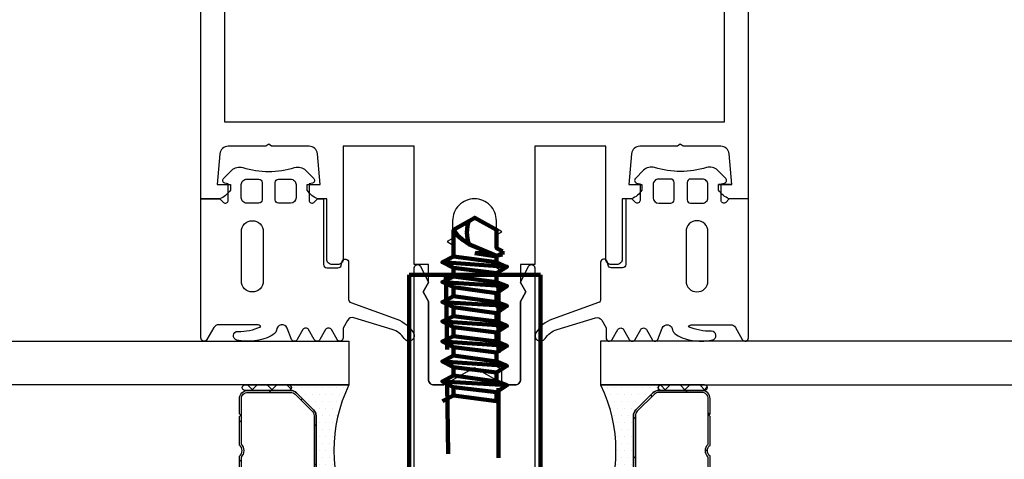
# Model space of a CAD drawing. Units: millimetres. Extents: x 15212 to 34660, y 4517 to 8828.
# Drawn here: x 18409 to 18499, y 6608 to 6648 of the extents above; entities that cross this region are included whole.
import ezdxf

# ---------------------------------------------------------------- set-up
doc = ezdxf.new("R2010")
doc.units = ezdxf.units.MM
doc.linetypes.add('VERDECKT', pattern=[9.525, 6.35, -3.175])
for name, color, linetype in [('2-0', 40, 'Continuous'), ('3', 7, 'Continuous'), ('3-0', 102, 'Continuous'), ('3-1', 102, 'VERDECKT'), ('AL_CONT', 7, 'Continuous'), ('Alufarve', 254, 'Continuous'), ('HER_DICHT', 3, 'Continuous'), ('St', 173, 'Continuous')]:
    doc.layers.add(name, color=color, linetype=linetype)
doc.layers.add('P', color=250, linetype='Continuous', lineweight=100)

# ---------------------------------------------------------------- blocks, each defined once
blk = doc.blocks.new('18044')
blk.add_lwpolyline([(23.5, 1.3), (22.3, 1.3)])
at = {"layer": 'AL_CONT'}
blk.add_lwpolyline([(15.3, 0.8, -0.160838), (14.334, 0), (13.5, 0), (13.5, -5.5, -0.414214), (13, -6), (12.5, -6, -0.414214), (12, -5.5), (12, 4.8), (5.5, 4.8), (5.5, -6), (4.2, -6), (4.2, -7.634), (4.7, -8.5), (4.2, -9.366), (4.2, -16.5, -0.414214), (3.7, -17), (3, -17, -0.414214), (2.5, -16.5), (2.5, -15.6), (2, -15.311), (2, -14.089), (2.5, -13.8), (2, -13.511), (2, -12.289), (2.5, -12), (2, -11.711), (2, -10.489), (2.5, -10.2), (2, -9.911), (2, -8.689), (2.5, -8.4), (2, -8.111), (2, -6.889), (2.5, -6.6), (2, -6.311), (2, -5.089), (2.5, -4.8), (2, -4.511), (2, -3.289), (2.5, -3), (2, -2.711), (2, -2, 0.414214), (0, 0), (0, 0, 0.414214), (-2, -2), (-2, -3.611), (-2.5, -3.9), (-2, -4.189), (-2, -5.411), (-2.5, -5.7), (-2, -5.989), (-2, -7.211), (-2.5, -7.5), (-2, -7.789), (-2, -9.011), (-2.5, -9.3), (-2, -9.589), (-2, -10.811), (-2.5, -11.1), (-2, -11.389), (-2, -12.611), (-2.5, -12.9), (-2, -13.189), (-2, -14.411), (-2.5, -14.7), (-2, -14.989), (-2, -16.211), (-2.5, -16.5, -0.414214), (-3, -17), (-3.7, -17, -0.414214), (-4.2, -16.5), (-4.2, -9.366), (-4.7, -8.5), (-4.2, -7.634), (-4.2, -6), (-5.5, -6), (-5.5, 4.8), (-12, 4.8), (-12, -5.5, -0.414214), (-12.5, -6), (-13, -6, -0.414214), (-13.5, -5.5), (-13.5, 0), (-14.3, 0, -0.164405), (-15.3, 0.8), (-15.3, 1.3), (-14.1, 1.3), (-14.346, 4.115, 0.388879), (-15.093, 4.8), (-18.55, 4.8), (-18.8, 5), (-19.05, 4.8), (-22.507, 4.8, 0.388879), (-23.254, 4.115), (-23.5, 1.3), (-22.3, 1.3), (-22.3, 0.8, -0.164405), (-23.3, 0), (-25, 0), (-25, 93.5, -0.414214), (-23.5, 95), (23.5, 95, -0.414214), (25, 93.5), (25, 0), (23.266, 0, -0.160838), (22.3, 0.8), (22.3, 1.3), (23.5, 1.3), (23.254, 4.115, 0.388879), (22.507, 4.8), (19.05, 4.8), (18.8, 5), (18.55, 4.8), (15.093, 4.8, 0.388879), (14.346, 4.115), (14.1, 1.3), (15.3, 1.3)], format="xyb", close=True, dxfattribs=at)
blk.add_lwpolyline([(22.8, 7), (-22.8, 7), (-22.8, 91.5), (22.8, 91.5)], close=True, dxfattribs=at)
blk = doc.blocks.new('*U59')
h = blk.add_hatch()
h.set_pattern_fill('DOTS', color=256, scale=0.4, style=0, double=1)
edge = h.paths.add_edge_path()
edge.add_arc((-12.454, -6), 13.824, -25.72407, 25.72407, ccw=False)
edge.add_line((0, -12), (5.5, -12))
edge.add_arc((5.5, -11.75), 0.25, 90, 270, ccw=False)
edge.add_line((5.5, -11.5), (5.311, -11.5))
edge.add_arc((5.311, -10.75), 0.75, 225, 270, ccw=False)
edge.add_line((4.78, -11.28), (3.22, -9.72))
edge.add_arc((3.75, -9.189), 0.75, 180, 225, ccw=False)
edge.add_line((3, -9.189), (3, -2.811))
edge.add_arc((3.75, -2.811), 0.75, 135, 180, ccw=False)
edge.add_line((3.22, -2.28), (4.78, -0.72))
edge.add_arc((5.311, -1.25), 0.75, 90, 135, ccw=False)
edge.add_line((5.311, -0.5), (5.5, -0.5))
edge.add_arc((5.5, -0.25), 0.25, 90, 270, ccw=False)
edge.add_line((5.5, 0), (0, 0))
blk.add_lwpolyline([(0, 0, -0.228333), (0, -12), (5.5, -12, -1), (5.5, -11.5), (5.311, -11.5, -0.198912), (4.78, -11.28), (3.22, -9.72, -0.198912), (3, -9.189), (3, -2.811, -0.198912), (3.22, -2.28), (4.78, -0.72, -0.198912), (5.311, -0.5), (5.5, -0.5, -1), (5.5, 0)], format="xyb", close=True)
blk = doc.blocks.new('*U57')
at = {"layer": '3-0'}
h = blk.add_hatch(dxfattribs=at)
h.set_pattern_fill('ANSI37', color=256, scale=0.4, style=0, double=1)
edge = h.paths.add_edge_path()
edge.add_arc((0.25, 0.25), 0.25, 180, 360)
edge.add_line((0.5, 0.25), (0.5, 4.25))
edge.add_arc((0.25, 4.25), 0.25, 0, 180)
edge.add_line((0, 4.25), (0, 0.25))
blk.add_lwpolyline([(0, 0.25, 1), (0.5, 0.25), (0.5, 4.25, 1), (0, 4.25)], format="xyb", close=True)
blk = doc.blocks.new('*U56')
at = {"layer": '3-0'}
h = blk.add_hatch(dxfattribs=at)
h.set_pattern_fill('ANSI31', color=256, scale=0.8, style=0, double=1)
edge = h.paths.add_edge_path(flags=16)
edge.add_line((-4.75, 0.18), (-0.585, 0.18))
edge.add_arc((0, -0.38), 0.81, 43.7377, 136.2623, ccw=False)
edge.add_line((0.585, 0.18), (4.75, 0.18))
edge.add_arc((4.75, 0.75), 0.57, 270, 360)
edge.add_line((5.32, 0.75), (5.32, 4.689))
edge.add_arc((4.75, 4.689), 0.57, 0, 45)
edge.add_line((5.153, 5.092), (3.592, 6.653))
edge.add_arc((3.189, 6.25), 0.57, 45, 90)
edge.add_line((3.189, 6.82), (-3.189, 6.82))
edge.add_arc((-3.189, 6.25), 0.57, 90, 135)
edge.add_line((-3.592, 6.653), (-5.153, 5.092))
edge.add_arc((-4.75, 4.689), 0.57, 135, 180)
edge.add_line((-5.32, 4.689), (-5.32, 0.75))
edge.add_arc((-4.75, 0.75), 0.57, 180, 270)
edge = h.paths.add_edge_path()
edge.add_line((-4.75, 0), (-3.375, 0))
edge.add_line((-3.375, 0), (-3.25, 0.125))
edge.add_line((-3.25, 0.125), (-3.125, 0))
edge.add_line((-3.125, 0), (-0.502, 0))
edge.add_arc((0, -0.38), 0.63, 37.0976, 142.9024, ccw=False)
edge.add_line((0.502, 0), (3.125, 0))
edge.add_line((3.125, 0), (3.25, 0.125))
edge.add_line((3.25, 0.125), (3.375, 0))
edge.add_line((3.375, 0), (4.75, 0))
edge.add_arc((4.75, 0.75), 0.75, 270, 360)
edge.add_line((5.5, 0.75), (5.5, 4.689))
edge.add_arc((4.75, 4.689), 0.75, 0, 45)
edge.add_line((5.28, 5.22), (3.72, 6.78))
edge.add_arc((3.189, 6.25), 0.75, 45, 90)
edge.add_line((3.189, 7), (-3.189, 7))
edge.add_arc((-3.189, 6.25), 0.75, 90, 135)
edge.add_line((-3.72, 6.78), (-5.28, 5.22))
edge.add_arc((-4.75, 4.689), 0.75, 135, 180)
edge.add_line((-5.5, 4.689), (-5.5, 0.75))
edge.add_arc((-4.75, 0.75), 0.75, 180, 270)
for points in [[(-4.75, 0), (-3.375, 0), (-3.25, 0.125), (-3.125, 0), (-0.502, 0, -0.497519), (0.502, 0), (3.125, 0), (3.25, 0.125), (3.375, 0), (4.75, 0, 0.414214), (5.5, 0.75), (5.5, 4.689, 0.198912), (5.28, 5.22), (3.72, 6.78, 0.198912), (3.189, 7), (-3.189, 7, 0.198912), (-3.72, 6.78), (-5.28, 5.22, 0.198912), (-5.5, 4.689), (-5.5, 0.75, 0.414214)], [(-4.75, 0.18), (-0.585, 0.18, -0.427179), (0.585, 0.18), (4.75, 0.18, 0.414214), (5.32, 0.75), (5.32, 4.689, 0.198912), (5.153, 5.092), (3.592, 6.653, 0.198912), (3.189, 6.82), (-3.189, 6.82, 0.198912), (-3.592, 6.653), (-5.153, 5.092, 0.198912), (-5.32, 4.689), (-5.32, 0.75, 0.414214)]]:
    blk.add_lwpolyline(points, format="xyb", close=True)
blk = doc.blocks.new('1884300')
at = {"layer": 'HER_DICHT'}
for points in [[(-2.824, 2.607, 0.278497), (-3.828, 2.855, -0.151677), (-8.572, 2.855, 0.278497), (-9.576, 2.607), (-10.327, 1.856, 0.57735), (-10.215, 1.438), (-9.9, 1.354), (-9.9, -0.15, -0.668179), (-10.327, -0.327), (-10.654, 0), (-11.2, 0), (-11.2, -6, -0.414214), (-11.5, -6.3), (-12.525, -6.3, -0.339454), (-12.815, -6.078), (-12.91, -5.722), (-12.91, -5.722, 0.876976), (-13.5, -5.8), (-13.5, -9.19, -0.315299), (-13.697, -9.472), (-17.904, -11.003, 0.16767), (-19.424, -12.236, 0.992319), (-18.58, -12.771, -0.17719), (-17.484, -11.942), (-13.983, -10.872, -0.349216), (-13.404, -11.1), (-13, -11.8), (-13, -12.7, 0.767327), (-12.44, -12.85), (-11.921, -11.95, -0.57735), (-11.401, -11.95), (-10.881, -12.85, 0.57735), (-10.362, -12.85), (-9.842, -11.95, -0.57735), (-9.323, -11.95), (-8.803, -12.85, 0.57735), (-8.283, -12.85), (-7.891, -11.822, -0.836662), (-6.924, -12.005, 0.187299), (-6.424, -12.528, 0.161995), (-3.289, -12.896, 0.911626), (-3.377, -12.105, -0.107833), (-5.469, -11.691, -0.261131), (-5.128, -11.5), (-1.628, -11.5, -0.267949), (-1.195, -11.75), (-0.56, -12.85, 0.767327), (0, -12.7), (0, 0), (-1.746, 0), (-2.073, -0.327, -0.668179), (-2.5, -0.15), (-2.5, 1.354), (-2.185, 1.438, 0.57735), (-2.073, 1.856), (-2.824, 2.607)], [(-8.7, 0.1, 0.414213), (-8.2, -0.4), (-7.1, -0.4, 0.414214), (-6.8, -0.1), (-6.8, 1.5, 0.414214), (-7.1, 1.8), (-8.2, 1.8, 0.414214), (-8.7, 1.3)], [(-4.2, 1.8), (-5.3, 1.8, 0.414214), (-5.6, 1.5), (-5.6, -0.1, 0.414214), (-5.3, -0.4), (-4.2, -0.4, 0.414214), (-3.7, 0.1), (-3.7, 1.3, 0.414214)], [(-3.7, -7.502), (-3.7, -3, 1), (-5.7, -3), (-5.7, -7.502, 1)]]:
    blk.add_lwpolyline(points, format="xyb", close=True, dxfattribs=at)
blk = doc.blocks.new('Post')
blk.add_lwpolyline([(16857.314, 6586.848), (16857.314, 6614.316, -0.767327), (16857.874, 6614.466), (16858.614, 6612.982), (16858.114, 6612.116), (16858.114, 6612.116), (16858.614, 6611.25), (16858.614, 6604.116, 0.414214), (16859.114, 6603.616), (16860.028, 6603.616), (16862.814, 6605.224), (16865.6, 6603.616), (16866.514, 6603.616, 0.414214), (16867.014, 6604.116), (16867.014, 6611.25), (16867.514, 6612.116), (16867.514, 6612.116), (16867.014, 6612.982), (16867.754, 6614.466, -0.767327), (16868.314, 6614.316), (16868.314, 6586.848)], format="xyb")
at = {"color": 212, "flags": 128}
for points in [[(16851.34, 6603.621), (16787.828, 6603.621), (16787.828, 6607.621), (16851.34, 6607.621)], [(16874.34, 6603.621), (16937.837, 6603.618), (16937.837, 6607.618), (16874.34, 6607.621)]]:
    blk.add_lwpolyline(points, close=True, dxfattribs=at)
at = {"layer": '2-0', "color": 212, "xscale": -1, "rotation": 90}
blk.add_blockref('*U57', (16846.09, 6603.621), dxfattribs=at)
at = {"layer": '2-0', "color": 212, "xscale": -1}
blk.add_blockref('*U59', (16851.34, 6603.621), dxfattribs=at)
at = {"layer": '2-0'}
blk.add_blockref('*U59', (16874.34, 6603.621), dxfattribs=at)
at = {"layer": '2-0', "rotation": 270}
blk.add_blockref('*U57', (16879.59, 6603.621), dxfattribs=at)
at = {"layer": '3', "xscale": -1, "rotation": 0.01308477648383821}
blk.add_blockref('1884300', (16837.814, 6620.616), dxfattribs=at)
at = {"layer": '3'}
blk.add_blockref('1884300', (16887.84, 6620.621), dxfattribs=at)
at = {"layer": '3-1'}
blk.add_blockref('18044', (16862.814, 6620.616), dxfattribs=at)
at = {"layer": 'St', "color": 212, "xscale": -1, "rotation": 270}
blk.add_blockref('*U56', (16841.34, 6597.621), dxfattribs=at)
at = {"layer": 'St', "rotation": 89.99999999999999}
blk.add_blockref('*U56', (16884.34, 6597.621), dxfattribs=at)

msp = doc.modelspace()

# ---------------------------------------------------------------- linework, layer by layer
at = {"layer": 'P', "color": 212, "linetype": 'Continuous'}
for points in [[(18448.55, 6628.548), (18450.491, 6629.666), (18452.491, 6628.548)], [(18449.962, 6629.372), (18449.844, 6628.901), (18449.785, 6628.313), (18449.844, 6627.783), (18449.962, 6627.195)], [(18452.491, 6628.548), (18450.491, 6629.666)], [(18448.55, 6628.548), (18448.962, 6628.019), (18449.432, 6627.607), (18449.962, 6627.254), (18452.491, 6626.195)], [(18448.55, 6626.136), (18448.55, 6628.548)], [(18452.491, 6628.548), (18452.491, 6626.901), (18453.021, 6626.607)], [(18450.491, 6626.43), (18452.491, 6626.136)], [(18450.609, 6626.43), (18452.021, 6626.43)], [(18453.021, 6626.313), (18453.021, 6626.607)], [(18448.55, 6625.077), (18447.55, 6625.607), (18448.55, 6626.136)], [(18452.491, 6624.607), (18453.432, 6625.195), (18447.55, 6625.607)], [(18448.55, 6626.136), (18452.491, 6625.607)], [(18453.021, 6626.313), (18452.491, 6626.195), (18452.491, 6625.607)], [(18453.432, 6625.195), (18452.491, 6625.607)], [(18448.55, 6624.313), (18448.55, 6625.077)], [(18448.55, 6625.077), (18452.491, 6624.607)], [(18456.491, 6624.46), (18444.491, 6624.46)], [(18444.491, 6624.46), (18444.491, 6588.399)], [(18444.491, 6624.46), (18456.491, 6624.46)], [(18448.55, 6623.313), (18447.55, 6623.783), (18448.55, 6624.313)], [(18452.491, 6622.783), (18453.432, 6623.43), (18447.55, 6623.783)], [(18447.962, 6617.636), (18447.844, 6624.46)], [(18448.55, 6624.313), (18452.491, 6623.783)], [(18452.491, 6624.607), (18452.491, 6623.783)], [(18453.432, 6623.43), (18452.491, 6623.783)], [(18452.668, 6617.342), (18452.668, 6623.812)], [(18456.491, 6624.46), (18456.491, 6588.399)], [(18448.55, 6623.313), (18452.491, 6622.783)], [(18452.491, 6621.96), (18448.55, 6622.489), (18448.55, 6623.254)], [(18448.55, 6621.489), (18447.55, 6621.96), (18448.55, 6622.489)], [(18452.491, 6620.96), (18453.432, 6621.607), (18447.55, 6621.96)], [(18452.491, 6622.783), (18452.491, 6621.96)], [(18453.432, 6621.607), (18452.491, 6621.96)], [(18452.491, 6620.195), (18448.55, 6620.665), (18448.55, 6621.489)], [(18448.55, 6621.489), (18452.491, 6620.96)], [(18448.55, 6619.665), (18447.55, 6620.195), (18448.55, 6620.665)], [(18452.491, 6619.195), (18453.432, 6619.783), (18447.55, 6620.195)], [(18452.491, 6620.96), (18452.491, 6620.195)], [(18453.432, 6619.783), (18452.491, 6620.195)], [(18452.491, 6618.371), (18448.55, 6618.842), (18448.55, 6619.665)], [(18448.55, 6619.665), (18452.491, 6619.195)], [(18448.55, 6617.842), (18447.55, 6618.371), (18448.55, 6618.842)], [(18452.491, 6617.371), (18453.432, 6617.959), (18447.55, 6618.371)], [(18452.491, 6619.195), (18452.491, 6618.371)], [(18453.432, 6617.959), (18452.491, 6618.371)], [(18452.491, 6616.548), (18448.55, 6617.077), (18448.55, 6617.842)], [(18448.55, 6617.842), (18452.491, 6617.371)], [(18448.55, 6616.018), (18447.55, 6616.548), (18448.55, 6617.077)], [(18452.491, 6615.548), (18453.432, 6616.136), (18447.55, 6616.548)], [(18452.491, 6617.371), (18452.491, 6616.548)], [(18453.432, 6616.136), (18452.491, 6616.548)], [(18452.491, 6614.724), (18448.55, 6615.253), (18448.55, 6616.018)], [(18448.55, 6616.018), (18452.491, 6615.548)], [(18448.55, 6614.195), (18447.55, 6614.724), (18448.55, 6615.253)], [(18452.491, 6615.548), (18452.491, 6614.724)], [(18452.491, 6613.724), (18453.432, 6614.371), (18447.55, 6614.724)], [(18448.079, 6608.106), (18447.962, 6614.459)], [(18448.55, 6613.43), (18448.55, 6614.195)], [(18448.55, 6614.195), (18452.491, 6613.724)], [(18453.432, 6614.371), (18452.491, 6614.724)], [(18452.668, 6607.753), (18452.668, 6614.106)], [(18447.55, 6612.9), (18448.55, 6613.43), (18452.491, 6612.9)], [(18452.491, 6613.724), (18452.491, 6612.9)]]:
    msp.add_lwpolyline(points, dxfattribs=at)

# ---------------------------------------------------------------- block references
at = {"layer": 'Alufarve', "color": 7}
msp.add_blockref('Post', (1587.659, 10.777), dxfattribs=at)

doc.saveas('drawing.dxf')
